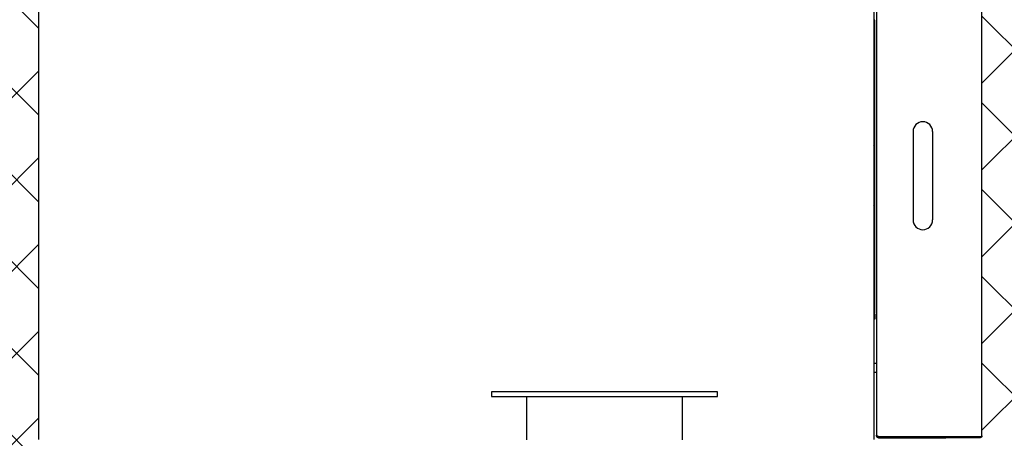
# Model space of a CAD drawing. Extents: x 118492 to 125192, y 31923 to 38623.
# Drawn here: x 122687 to 123889, y 35360 to 35871 of the extents above; entities that cross this region are included whole.
import ezdxf

# ---------------------------------------------------------------- set-up
doc = ezdxf.new("R2010")
doc.units = 0
doc.header["$LTSCALE"] = 625
doc.header["$MEASUREMENT"] = 0
doc.header["$PDMODE"] = 3
doc.header["$PDSIZE"] = 5
doc.layers.get('0').update_dxf_attribs({"linetype": 'CONTINUOUS'})
doc.layers.get('DEFPOINTS').update_dxf_attribs({"linetype": 'CONTINUOUS'})
doc.layers.add('Bem', color=252, linetype='CONTINUOUS')
doc.styles.add('SIMPLEX', font='simplex.shx')
doc.dimstyles.get("Standard").update_dxf_attribs({"dimtxt": 3.5, "dimasz": 3.5, "dimexe": 0.5, "dimexo": 0.5, "dimgap": 1, "dimtad": 1, "dimdec": 1, "dimdsep": 46, "dimtxsty": 'SIMPLEX', "dimcen": 0, "dimclrd": 256, "dimclre": 256, "dimclrt": 2, "dimadec": 0, "dimazin": 0, "dimtfac": 1, "dimtdec": 1, "dimtofl": 0, "dimtmove": 0, "dimatfit": 3, "dimldrblk": 'DOTSMALL', "dimfxl": 1, "dimtolj": 1, "dimtzin": 0, "dimlwd": -1, "dimlwe": -1, "dimarcsym": 0})

# ---------------------------------------------------------------- blocks, each defined once
blk = doc.blocks.new('*D12')
at = {"layer": 'Bem', "transparency": 16777216}
for p, q in [((122709, 37156.6), (121872.4, 37156.6)), ((121872.9, 37056.6), (121872.9, 34736.6)), ((122745, 34636.6), (121872.4, 34636.6))]:
    blk.add_line(p, q, dxfattribs=at)
for points in [[(121856.3, 37056.6), (121889.6, 37056.6), (121872.9, 37156.6)], [(121856.3, 34736.6), (121889.6, 34736.6), (121872.9, 34636.6)]]:
    blk.add_solid(points, dxfattribs=at)
at = {"layer": 'DEFPOINTS', "color": 0, "transparency": 16777216}
for p in [(122709.5, 37156.6), (121872.9, 34636.6), (122745.5, 34636.6)]:
    blk.add_point(p, dxfattribs=at)
at = {"layer": 'Bem', "transparency": 16777216, "insert": (121792.9, 35896.6), "char_height": 100, "attachment_point": 5, "rotation": 90, "style": 'SIMPLEX'}
blk.add_mtext('\\A1;2100', dxfattribs=at)
blk = doc.blocks.new('_DotSmall')
at = {"color": 0, "linetype": 'ByBlock', "const_width": 0.5}
blk.add_lwpolyline([(-0.0625, 0, 1), (0.0625, 0, 1)], format="xyb", close=True, dxfattribs=at)

msp = doc.modelspace()

# ---------------------------------------------------------------- hatches: boundary and pattern name
at = {"layer": 'Bem'}
h = msp.add_hatch(dxfattribs=at)
h.set_pattern_fill('ANSI37', color=256, scale=600)
h.set_pattern_definition([(45, (-36469.346, -7440.2), (-53.03301, 53.03301), []), (135, (-36469.346, -7440.2), (-53.03301, -53.03301), [])])
h.paths.add_polyline_path([(122709.54, 37156.61), (123861.54, 37156.61), (123861.54, 36424.61), (122709.54, 36424.61)])
h.paths.add_polyline_path([(122589.54, 36203.52), (122589.54, 35901.94), (122491.14, 35901.94), (122491.14, 36203.52)], flags=16)
edge = h.paths.add_edge_path(flags=16)
edge.add_arc((122483.94, 36158.96), 6, 300, 360)
edge.add_line((122489.94, 36158.96), (122489.94, 35994.25))
edge.add_arc((122483.94, 35994.25), 6, 0, 60)
edge.add_line((122486.94, 35999.45), (122461.14, 36014.34))
edge.add_arc((122467.14, 36024.74), 12, 180, 240, ccw=False)
edge.add_line((122455.14, 36024.74), (122455.14, 36128.48))
edge.add_arc((122467.14, 36128.48), 12, 120, 180, ccw=False)
edge.add_line((122461.14, 36138.87), (122486.94, 36153.77))
edge = h.paths.add_edge_path(flags=16)
edge.add_arc((122452.74, 36127.01), 2.4, 270, 360)
edge.add_line((122455.14, 36127.01), (122455.14, 36026.21))
edge.add_arc((122452.74, 36026.21), 2.4, 360, 450)
edge.add_line((122452.74, 36028.61), (122445.54, 36028.61))
edge.add_arc((122445.54, 36026.21), 2.4, 90, 180)
edge.add_line((122443.14, 36026.21), (122443.14, 36127.01))
edge.add_arc((122445.54, 36127.01), 2.4, 180, 270)
edge.add_line((122445.54, 36124.61), (122452.74, 36124.61))
edge = h.paths.add_edge_path(flags=16)
edge.add_arc((122440.74, 36139.01), 2.4, 360, 450)
edge.add_line((122440.74, 36141.41), (122332.74, 36141.41))
edge.add_arc((122332.74, 36117.41), 24, 90, 180)
edge.add_line((122308.74, 36117.41), (122308.74, 36035.81))
edge.add_arc((122332.74, 36035.81), 24, 180, 270)
edge.add_line((122332.74, 36011.81), (122440.74, 36011.81))
edge.add_arc((122440.74, 36014.21), 2.4, 270, 360)
edge.add_line((122443.14, 36014.21), (122443.14, 36139.01))
edge = h.paths.add_edge_path(flags=16)
edge.add_arc((122332.74, 36117.41), 24, 90, 180)
edge.add_line((122308.74, 36117.41), (122308.74, 36035.81))
edge.add_arc((122332.74, 36035.81), 24, 180, 270)
edge.add_line((122332.74, 36011.81), (122272.74, 36011.81))
edge.add_arc((122272.74, 36035.81), 24, 180, 270, ccw=False)
edge.add_line((122248.74, 36035.81), (122248.74, 36117.41))
edge.add_arc((122272.74, 36117.41), 24, 90, 180, ccw=False)
edge.add_line((122272.74, 36141.41), (122332.74, 36141.41))
h.paths.add_polyline_path([(122491.14, 36203.52), (122491.14, 36211.01), (122589.54, 36211.01), (122589.54, 36203.52)], flags=16)
h.paths.add_polyline_path([(122612.34, 36211.01), (122468.34, 36211.01), (122468.34, 36214.61), (122612.34, 36214.61)], flags=16)
h.paths.add_polyline_path([(122612.34, 36217.01), (122612.34, 36214.61), (122468.34, 36214.61), (122468.34, 36217.01)], flags=16)
h.paths.add_polyline_path([(122572.65, 36220.61), (122572.65, 36217.01), (122508.03, 36217.01), (122508.03, 36220.61)], flags=16)
h.paths.add_polyline_path([(122630.34, 36223.01), (122630.34, 36220.61), (122450.38, 36220.61), (122450.38, 36223), (122450.39, 36223.01)], flags=16)
h.paths.add_polyline_path([(122630.34, 36283.01), (122630.34, 36223.01), (122450.39, 36223.01), (122450.37, 36223.05), (122450.36, 36223.25), (122450.35, 36223.42), (122450.35, 36223.63), (122450.34, 36223.87), (122450.34, 36224.14), (122450.34, 36224.43), (122450.34, 36224.75), (122450.34, 36225.07), (122450.34, 36225.41), (122450.34, 36280.61), (122450.34, 36280.95), (122450.34, 36281.29), (122450.34, 36281.61), (122450.34, 36281.91), (122450.35, 36282.18), (122450.35, 36282.42), (122450.35, 36282.63), (122450.36, 36282.79), (122450.37, 36282.9), (122450.37, 36282.97), (122450.39, 36283.01)], flags=16)
h.paths.add_polyline_path([(122597.94, 35975.81), (122589.54, 35975.81), (122589.54, 36177.41), (122597.94, 36177.41), (122597.94, 36168.05), (122709.54, 36168.05), (122709.54, 36424.61), (122109.54, 36424.61), (122109.54, 34636.61), (122709.54, 34636.61), (122709.54, 35985.17), (122597.94, 35985.17)])
h.paths.add_polyline_path([(124045.14, 34671.41), (123861.54, 34671.41), (123861.54, 34636.61), (124767.54, 34636.61), (124767.54, 36424.61), (123861.54, 36424.61), (123861.54, 35345.7), (124045.14, 35345.7)])

# ---------------------------------------------------------------- linework, layer by layer
for p, q in [((122709.54, 36363.61), (122709.54, 35358.02)), ((123729.54, 36363.61), (123729.54, 35358.02)), ((123733.14, 35997.92), (123733.14, 35363.3)), ((123861.54, 35362.61), (123861.54, 35998.61)), ((123730.74, 35512.61), (123730.74, 35870.21)), ((123777.54, 35734.61), (123777.54, 35626.61)), ((123801.54, 35734.61), (123801.54, 35626.61)), ((123730.14, 35645.6), (123730.14, 35715.61)), ((123729.54, 35511.41), (123730.74, 35511.41)), ((123730.74, 35511.41), (123730.74, 35505.41)), ((123730.74, 35505.41), (123729.54, 35505.41)), ((123733.14, 35451.42), (123732.37, 35451.18)), ((123732.37, 35440.33), (123733.14, 35440.09)), ((123262.74, 35416.61), (123262.74, 35410.61)), ((123538.74, 35416.61), (123262.74, 35416.61)), ((123538.74, 35410.61), (123538.74, 35416.61)), ((123262.74, 35410.61), (123538.74, 35410.61)), ((123305.34, 35410.61), (123305.34, 35357.81)), ((123496.14, 35357.81), (123496.14, 35410.61)), ((123733.14, 35362.61), (123733.14, 35363.3)), ((123733.62, 35362.61), (123733.14, 35362.61)), ((123823.87, 35361.53), (123735.54, 35361.53)), ((123735.54, 35361.41), (123735.54, 35360.21)), ((123817.54, 35361.41), (123735.54, 35361.41)), ((123735.54, 35360.21), (123817.54, 35360.21)), ((123817.54, 35361.41), (123818.72, 35361.41)), ((123818.72, 35360.21), (123817.54, 35360.21)), ((123825.78, 35361.41), (123818.72, 35361.41)), ((123825.78, 35360.21), (123818.72, 35360.21)), ((123826.12, 35361.53), (123823.87, 35361.53)), ((123825.78, 35361.41), (123827.13, 35361.41)), ((123827.13, 35360.21), (123825.78, 35360.21)), ((123861.38, 35361.53), (123826.12, 35361.53)), ((123859.14, 35361.41), (123827.13, 35361.41)), ((123859.14, 35360.21), (123827.13, 35360.21)), ((123859.14, 35361.41), (123859.14, 35360.21))]:
    msp.add_line(p, q, dxfattribs=at)
msp.add_circle((121841.76, 35273.14), 3350, dxfattribs=at)
for centre, radius, start, end in [((123729.54, 35870.21), 1.2, 0, 90), ((123789.54, 35734.61), 12, 0, 180), ((123727.74, 35715.61), 2.4, 0, 41.40909), ((123727.74, 35645.6), 2.4, 318.59091, 0), ((123789.54, 35626.61), 12, 180, 0), ((123729.54, 35512.61), 1.2, 270, 0)]:
    msp.add_arc(centre, radius, start, end, dxfattribs=at)
at = {"layer": 'Bem', "extrusion": (0, 0, -1)}
for centre, start, end in [((-123731.49, 35454.05), 252.94791, 310.53132), ((-123731.49, 35437.46), 49.46868, 107.05209)]:
    msp.add_arc(centre, 3, start, end, dxfattribs=at)
at = {"layer": 'Bem'}
for points, weights in [([(123735.54, 35361.53), (123734.13, 35362.19), (123733.14, 35362.64), (123733.14, 35363.3)], [1, 0.804737854124, 0.804737854124, 1]), ([(123735.54, 35360.21), (123734.13, 35360.21), (123733.14, 35361.2), (123733.14, 35362.61)], [1, 0.804737854124, 0.804737854124, 1]), ([(123735.54, 35361.41), (123735.09, 35361.41), (123734.69, 35361.63), (123734.48, 35362.05)], [1, 0.866654175127, 0.824371105563, 0.873150791309]), ([(123861.54, 35362.61), (123861.54, 35361.2), (123860.54, 35360.21), (123859.14, 35360.21)], [1, 0.804737854124, 0.804737854124, 1]), ([(123861.54, 35362.61), (123861.54, 35362.25), (123861.49, 35361.89), (123861.38, 35361.53)], [1, 0.989302366744, 0.989302366744, 1])]:
    msp.add_rational_spline(points, weights, degree=3, dxfattribs=at)

# ---------------------------------------------------------------- dimensions: what is measured, and where the dimension line sits
dim = msp.add_linear_dim(base=(121872.92, 34636.61), p1=(122709.54, 37156.61), p2=(122745.54, 34636.61), angle=90, text='2100', dimstyle='Standard', override={"dimtxt": 100, "dimasz": 100, "dimgap": 30, "dimclrt": 256}, dxfattribs=at)
dim.commit()
dim.dimension.update_dxf_attribs({"geometry": '*D12', "text_midpoint": (121792.92, 35896.61)})

doc.saveas('drawing.dxf')
